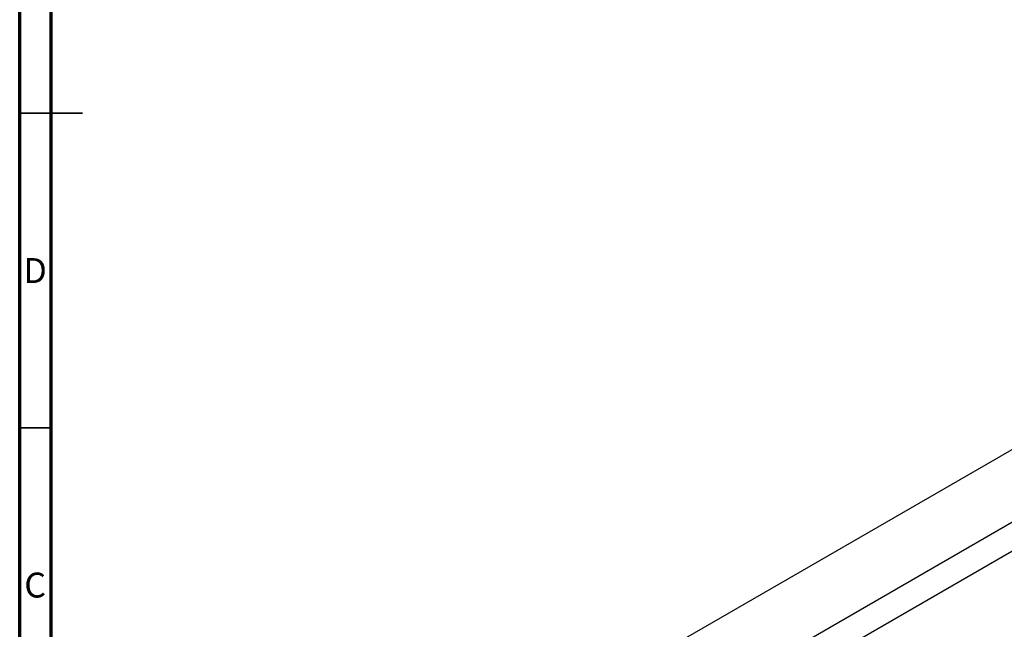
# Model space of a CAD drawing. Units: millimetres. Extents: x -85 to 635, y -39 to 415.
# Drawn here: x 15 to 172, y 128 to 225 of the extents above; entities that cross this region are included whole.
import ezdxf

# ---------------------------------------------------------------- set-up
doc = ezdxf.new("R2010")
doc.units = ezdxf.units.MM
doc.styles.add('SLDTEXTSTYLE0', font='TXT', dxfattribs={"width": 0.75})

msp = doc.modelspace()

# ---------------------------------------------------------------- linework, layer by layer
at = {"color": 7, "linetype": 'Continuous', "lineweight": 70}
for p, q in [((15, 5), (15, 415)), ((20, 10), (20, 410))]:
    msp.add_line(p, q, dxfattribs=at)
at = {"color": 7, "linetype": 'Continuous', "lineweight": 35}
for p, q in [((15, 210), (25, 210)), ((20, 210), (15, 210)), ((20, 160), (15, 160))]:
    msp.add_line(p, q, dxfattribs=at)
at = {"color": 7, "linetype": 'Continuous', "lineweight": 25}
for p, q in [((233.39, 191.556), (58.852, 90.798)), ((68.853, 85.024), (238.39, 182.896)), ((239.695, 179.005), (72.875, 82.702))]:
    msp.add_line(p, q, dxfattribs=at)

# ---------------------------------------------------------------- texts
at = {"color": 7, "linetype": 'Continuous', "lineweight": 0, "char_height": 3.969, "attachment_point": 2, "style": 'SLDTEXTSTYLE0'}
for s, insert in [('D', (17.453, 186.974)), ('C', (17.459, 136.974))]:
    msp.add_mtext(s, dxfattribs=dict(at, insert=insert))

doc.saveas('drawing.dxf')
